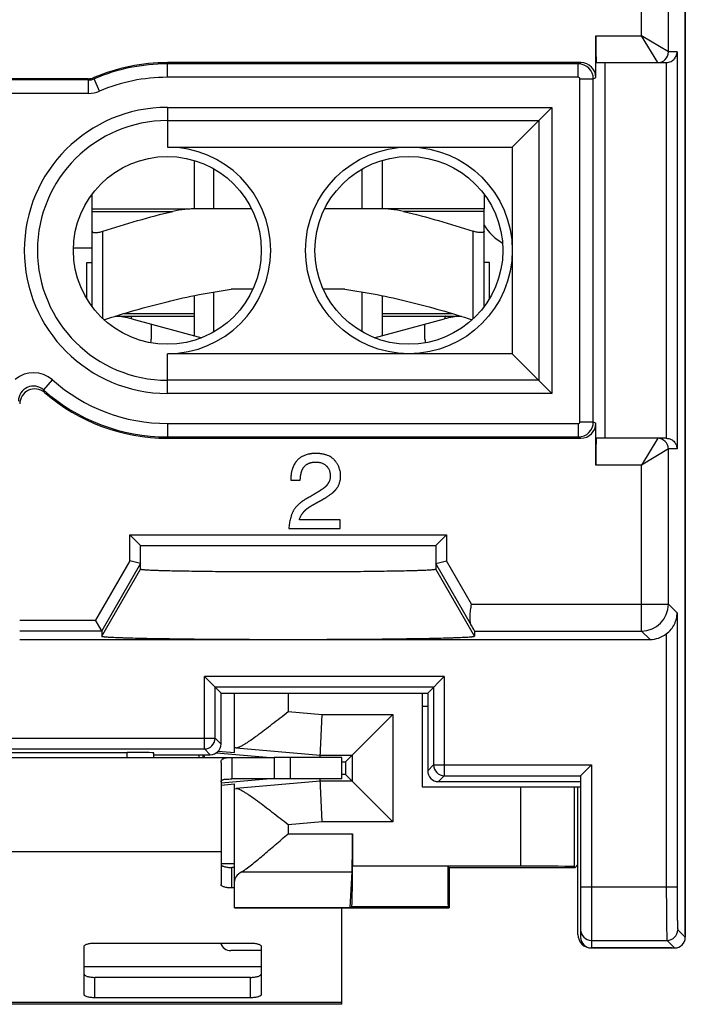
# Model space of a CAD drawing. Units: millimetres. Extents: x 107.5 to 132.3, y 46.2 to 96.3.
# Drawn here: x 119.9 to 132.3, y 46.2 to 64.5 of the extents above; entities that cross this region are included whole.
import ezdxf

# ---------------------------------------------------------------- set-up
doc = ezdxf.new("R2010")
doc.units = ezdxf.units.MM
doc.header["$LTSCALE"] = 16.335
doc.layers.get('0').update_dxf_attribs({"linetype": 'CONTINUOUS'})
for name, color, linetype in [('268160210', 7, 'CONTINUOUS'), ('349160010', 7, 'CONTINUOUS'), ('712160010', 7, 'CONTINUOUS'), ('DRAFT', 7, 'CONTINUOUS'), ('RACCORDO', 7, 'CONTINUOUS'), ('SMUSSO', 7, 'CONTINUOUS')]:
    doc.layers.add(name, color=color, linetype=linetype)

msp = doc.modelspace()

# ---------------------------------------------------------------- linework, layer by layer
at = {"color": 7, "linetype": 'CONTINUOUS'}
for p, q in [((123.157, 61.884), (123.157, 60.982)), ((126.657, 61.884), (126.657, 60.982)), ((123.525, 60.982), (123.525, 61.726)), ((126.289, 60.982), (126.289, 61.726)), ((121.257, 60.982), (121.257, 61.257)), ((128.557, 61.257), (128.557, 60.982)), ((121.257, 59.157), (121.257, 60.565)), ((128.557, 59.157), (128.557, 60.565)), ((121.157, 59.982), (121.257, 59.982)), ((121.157, 59.306), (121.157, 59.982)), ((128.657, 59.982), (128.557, 59.982)), ((128.657, 59.306), (128.657, 59.982)), ((124.249, 59.482), (123.849, 59.482)), ((125.964, 59.482), (125.564, 59.482)), ((123.157, 59.365), (123.157, 58.619)), ((123.525, 58.687), (123.525, 59.433)), ((126.289, 58.687), (126.289, 59.433)), ((126.657, 59.365), (126.657, 58.619)), ((121.69, 58.982), (123.157, 58.982)), ((121.995, 58.931), (123.302, 58.58)), ((126.511, 58.58), (127.818, 58.931)), ((126.657, 58.982), (128.124, 58.982)), ((124.956, 55.923), (125.134, 55.923)), ((125.879, 55.188), (125.117, 55.188)), ((125.879, 55.023), (125.879, 55.188)), ((124.921, 55.023), (125.879, 55.023))]:
    msp.add_line(p, q, dxfattribs=at)
at = {"color": 250, "linetype": 'CONTINUOUS'}
for p, q in [((121.457, 58.933), (121.457, 60.565)), ((128.357, 58.933), (128.357, 60.565)), ((121.853, 59.032), (123.157, 59.032)), ((126.657, 59.032), (127.96, 59.032))]:
    msp.add_line(p, q, dxfattribs=at)
at = {"color": 7, "linetype": 'CONTINUOUS'}
for centre, start, end in [((121.607, 57.482), 75, 87.0877), ((128.207, 57.482), 92.9123, 105)]:
    msp.add_arc(centre, 1.5, start, end, dxfattribs=at)
for points, knots in [([(121.257, 60.565), (121.257, 60.563), (121.257, 60.559), (121.261, 60.551), (121.273, 60.544), (121.292, 60.539), (121.317, 60.538), (121.348, 60.54), (121.382, 60.545), (121.419, 60.554), (121.444, 60.561), (121.457, 60.565)], [0, 0, 0, 0, 0.027533, 0.055143, 0.1202, 0.20977, 0.327628, 0.471635, 0.636311, 0.814924, 1, 1, 1, 1]), ([(128.557, 60.565), (128.557, 60.563), (128.556, 60.559), (128.552, 60.551), (128.54, 60.544), (128.521, 60.539), (128.496, 60.538), (128.466, 60.54), (128.431, 60.545), (128.394, 60.554), (128.369, 60.561), (128.357, 60.565)], [0, 0, 0, 0, 0.027533, 0.055143, 0.1202, 0.20977, 0.327628, 0.471635, 0.63631, 0.814924, 1, 1, 1, 1]), ([(121.477, 58.915), (121.67, 58.977), (122.06, 59.096), (122.846, 59.309), (123.446, 59.429), (123.849, 59.482)], [0, 0, 0, 0, 0.250057, 0.500109, 1, 1, 1, 1]), ([(125.964, 59.482), (126.367, 59.429), (126.968, 59.309), (127.754, 59.096), (128.143, 58.977), (128.337, 58.915)], [0, 0, 0, 0, 0.499891, 0.749943, 1, 1, 1, 1]), ([(125.165, 56.364), (125.158, 56.36), (125.142, 56.351), (125.119, 56.334), (125.095, 56.314), (125.077, 56.296), (125.064, 56.28), (125.056, 56.27), (125.049, 56.261), (125.045, 56.255), (125.04, 56.248), (125.036, 56.243), (125.034, 56.238), (125.031, 56.235), (125.029, 56.232), (125.028, 56.229), (125.026, 56.226), (125.025, 56.225), (125.024, 56.223), (125.024, 56.222), (125.023, 56.221), (125.023, 56.221), (125.023, 56.22), (125.023, 56.22), (125.023, 56.22), (125.022, 56.22), (125.022, 56.219), (125.022, 56.218), (125.021, 56.218), (125.021, 56.216), (125.02, 56.215), (125.019, 56.213), (125.017, 56.21), (125.016, 56.208), (125.014, 56.204), (125.012, 56.2), (125.01, 56.196), (125.007, 56.19), (125.004, 56.183), (125, 56.174), (124.997, 56.165), (124.993, 56.155), (124.989, 56.143), (124.984, 56.127), (124.978, 56.107), (124.973, 56.086), (124.969, 56.065), (124.965, 56.043), (124.961, 56.012), (124.957, 55.972), (124.956, 55.94), (124.956, 55.923)], [0, 0, 0, 0, 0.047733, 0.107938, 0.167894, 0.228044, 0.258336, 0.28884, 0.304189, 0.31961, 0.33511, 0.350696, 0.358522, 0.366373, 0.374247, 0.382147, 0.386106, 0.390072, 0.394045, 0.396034, 0.398025, 0.399021, 0.399921, 0.400203, 0.400486, 0.40105, 0.40218, 0.403311, 0.405573, 0.407838, 0.412375, 0.41692, 0.421475, 0.426039, 0.435196, 0.444391, 0.453628, 0.462905, 0.481589, 0.500451, 0.519501, 0.538746, 0.558195, 0.59773, 0.638169, 0.679565, 0.72197, 0.765431, 0.809992, 0.902568, 1, 1, 1, 1]), ([(125.117, 55.188), (125.12, 55.198), (125.125, 55.217), (125.137, 55.245), (125.149, 55.268), (125.16, 55.286), (125.169, 55.299), (125.178, 55.312), (125.187, 55.323), (125.194, 55.331), (125.2, 55.337), (125.205, 55.343), (125.211, 55.35), (125.216, 55.355), (125.221, 55.359), (125.224, 55.362), (125.227, 55.365), (125.23, 55.368), (125.233, 55.37), (125.235, 55.372), (125.237, 55.374), (125.238, 55.375), (125.239, 55.376), (125.239, 55.376), (125.24, 55.376), (125.24, 55.376), (125.24, 55.377), (125.24, 55.377), (125.24, 55.377), (125.241, 55.377), (125.241, 55.378), (125.242, 55.378), (125.242, 55.379), (125.243, 55.379), (125.244, 55.38), (125.245, 55.381), (125.246, 55.382), (125.248, 55.383), (125.251, 55.386), (125.256, 55.39), (125.263, 55.395), (125.272, 55.402), (125.281, 55.409), (125.291, 55.416), (125.301, 55.423), (125.312, 55.43), (125.323, 55.437), (125.334, 55.445), (125.344, 55.451), (125.352, 55.455), (125.358, 55.459), (125.365, 55.463), (125.371, 55.466), (125.376, 55.469), (125.381, 55.472), (125.384, 55.473), (125.386, 55.474), (125.387, 55.475), (125.388, 55.476), (125.389, 55.476), (125.39, 55.477), (125.39, 55.477), (125.39, 55.477), (125.391, 55.477), (125.391, 55.477), (125.392, 55.478), (125.393, 55.478), (125.394, 55.479), (125.396, 55.48), (125.398, 55.481), (125.4, 55.482), (125.402, 55.484), (125.405, 55.485), (125.409, 55.488), (125.416, 55.491), (125.423, 55.495), (125.433, 55.501), (125.442, 55.506), (125.452, 55.511), (125.461, 55.516), (125.47, 55.521), (125.48, 55.527), (125.488, 55.531), (125.494, 55.534), (125.499, 55.537), (125.503, 55.54), (125.507, 55.542), (125.51, 55.544), (125.513, 55.545), (125.515, 55.546), (125.517, 55.547), (125.518, 55.548), (125.52, 55.549), (125.521, 55.549), (125.521, 55.55), (125.522, 55.55), (125.522, 55.55), (125.523, 55.551), (125.523, 55.551), (125.523, 55.551), (125.523, 55.551), (125.524, 55.551), (125.524, 55.551), (125.524, 55.551), (125.524, 55.551), (125.524, 55.551), (125.525, 55.552), (125.526, 55.552), (125.526, 55.552), (125.527, 55.553), (125.529, 55.554), (125.532, 55.555), (125.535, 55.557), (125.538, 55.559), (125.541, 55.561), (125.545, 55.563), (125.55, 55.566), (125.558, 55.57), (125.567, 55.576), (125.578, 55.582), (125.589, 55.589), (125.6, 55.595), (125.611, 55.602), (125.624, 55.61), (125.64, 55.62), (125.659, 55.632), (125.676, 55.644), (125.693, 55.656), (125.708, 55.667), (125.722, 55.678), (125.734, 55.687), (125.742, 55.694), (125.748, 55.7), (125.753, 55.704), (125.756, 55.707), (125.759, 55.71), (125.762, 55.712), (125.764, 55.714), (125.765, 55.716), (125.766, 55.717), (125.767, 55.717), (125.767, 55.717), (125.767, 55.718), (125.768, 55.718), (125.768, 55.718), (125.768, 55.718), (125.768, 55.718), (125.768, 55.719), (125.768, 55.719), (125.769, 55.719), (125.77, 55.72), (125.771, 55.721), (125.772, 55.723), (125.774, 55.725), (125.776, 55.727), (125.779, 55.729), (125.782, 55.733), (125.786, 55.737), (125.79, 55.742), (125.795, 55.747), (125.8, 55.755), (125.807, 55.764), (125.814, 55.773), (125.82, 55.782), (125.828, 55.794), (125.838, 55.81), (125.848, 55.829), (125.857, 55.849), (125.864, 55.87), (125.871, 55.891), (125.876, 55.912), (125.881, 55.934), (125.883, 55.953), (125.885, 55.968), (125.885, 55.977), (125.886, 55.985), (125.886, 55.991), (125.886, 55.995), (125.886, 55.999), (125.886, 56.002), (125.886, 56.005), (125.886, 56.007), (125.886, 56.009), (125.886, 56.015), (125.886, 56.025), (125.885, 56.036), (125.884, 56.05), (125.882, 56.068), (125.878, 56.09), (125.871, 56.118), (125.861, 56.152), (125.846, 56.186), (125.833, 56.212), (125.821, 56.231), (125.809, 56.25), (125.795, 56.269), (125.783, 56.284), (125.773, 56.296), (125.762, 56.308), (125.748, 56.322), (125.723, 56.343), (125.689, 56.366), (125.651, 56.384), (125.618, 56.396), (125.592, 56.403), (125.565, 56.41), (125.542, 56.414), (125.522, 56.417), (125.507, 56.419), (125.492, 56.42), (125.479, 56.421), (125.468, 56.422), (125.46, 56.422), (125.452, 56.422), (125.445, 56.423), (125.44, 56.423), (125.435, 56.423), (125.432, 56.423), (125.429, 56.423), (125.427, 56.423), (125.426, 56.423), (125.425, 56.423), (125.424, 56.423), (125.423, 56.423), (125.422, 56.423), (125.42, 56.423), (125.416, 56.423), (125.412, 56.423), (125.406, 56.423), (125.397, 56.422), (125.388, 56.422), (125.378, 56.421), (125.365, 56.421), (125.35, 56.419), (125.331, 56.417), (125.313, 56.414), (125.29, 56.41), (125.262, 56.404), (125.23, 56.394), (125.2, 56.382), (125.178, 56.371), (125.167, 56.365), (125.165, 56.364)], [0, 0, 0, 0, 0.013933, 0.027985, 0.042288, 0.049574, 0.056969, 0.064486, 0.07214, 0.076021, 0.079942, 0.083903, 0.087905, 0.09195, 0.093989, 0.096039, 0.098101, 0.100174, 0.10226, 0.103306, 0.104356, 0.105409, 0.105673, 0.105937, 0.106069, 0.106201, 0.106288, 0.106362, 0.106511, 0.10666, 0.106957, 0.107256, 0.107555, 0.108155, 0.108757, 0.109362, 0.10997, 0.111192, 0.112424, 0.114918, 0.120027, 0.125298, 0.130733, 0.136334, 0.142103, 0.148039, 0.154146, 0.160424, 0.166874, 0.170164, 0.173497, 0.176873, 0.180294, 0.183757, 0.185506, 0.187265, 0.188149, 0.189035, 0.18948, 0.189924, 0.190147, 0.19037, 0.190541, 0.190697, 0.19101, 0.191322, 0.191946, 0.192571, 0.193196, 0.194445, 0.195694, 0.196943, 0.198192, 0.20069, 0.203189, 0.208185, 0.213182, 0.218179, 0.223175, 0.228172, 0.233168, 0.238165, 0.243161, 0.24566, 0.248158, 0.250656, 0.253155, 0.254404, 0.255653, 0.256902, 0.258151, 0.258776, 0.2594, 0.260025, 0.260337, 0.26065, 0.260962, 0.261118, 0.261274, 0.261352, 0.26143, 0.261499, 0.261551, 0.261654, 0.261758, 0.261964, 0.26217, 0.262582, 0.262994, 0.263405, 0.264226, 0.265861, 0.267489, 0.269109, 0.270722, 0.272326, 0.275512, 0.278666, 0.284881, 0.290972, 0.296939, 0.302781, 0.308499, 0.314094, 0.324914, 0.335243, 0.345082, 0.354436, 0.363307, 0.371699, 0.379617, 0.3834, 0.387067, 0.390618, 0.39235, 0.394054, 0.39573, 0.397378, 0.398191, 0.398595, 0.398997, 0.399197, 0.399398, 0.399597, 0.399697, 0.399796, 0.399904, 0.399989, 0.400075, 0.400417, 0.401101, 0.401784, 0.402466, 0.403828, 0.405187, 0.406542, 0.409243, 0.411931, 0.414608, 0.417272, 0.422569, 0.427825, 0.433045, 0.438231, 0.443389, 0.453632, 0.463808, 0.473952, 0.484096, 0.494275, 0.504522, 0.514871, 0.525353, 0.530654, 0.535999, 0.53869, 0.541393, 0.54411, 0.545473, 0.546839, 0.548202, 0.548851, 0.5495, 0.55209, 0.557249, 0.562379, 0.567484, 0.577633, 0.587722, 0.59778, 0.617903, 0.638229, 0.648537, 0.658975, 0.669568, 0.680337, 0.691307, 0.69687, 0.702435, 0.713551, 0.724706, 0.747364, 0.770906, 0.783151, 0.795771, 0.808812, 0.822311, 0.829245, 0.836307, 0.843501, 0.85083, 0.854546, 0.858298, 0.862085, 0.865908, 0.867833, 0.869767, 0.871711, 0.872686, 0.873663, 0.874153, 0.874665, 0.87496, 0.875255, 0.875843, 0.877018, 0.87819, 0.880525, 0.882847, 0.887455, 0.892014, 0.896527, 0.900992, 0.909788, 0.918409, 0.926861, 0.935154, 0.951293, 0.966901, 0.98206, 0.996859, 1, 1, 1, 1]), ([(125.134, 55.923), (125.134, 55.935), (125.135, 55.958), (125.138, 55.991), (125.142, 56.017), (125.146, 56.037), (125.149, 56.051), (125.152, 56.065), (125.155, 56.076), (125.158, 56.084), (125.16, 56.09), (125.162, 56.096), (125.164, 56.102), (125.166, 56.107), (125.167, 56.111), (125.169, 56.113), (125.17, 56.116), (125.171, 56.119), (125.172, 56.121), (125.173, 56.123), (125.173, 56.124), (125.174, 56.125), (125.174, 56.125), (125.174, 56.126), (125.175, 56.126), (125.175, 56.126), (125.175, 56.126), (125.175, 56.127), (125.175, 56.127), (125.175, 56.127), (125.176, 56.128), (125.176, 56.129), (125.177, 56.13), (125.178, 56.132), (125.179, 56.134), (125.18, 56.136), (125.181, 56.139), (125.183, 56.142), (125.185, 56.145), (125.188, 56.15), (125.191, 56.154), (125.197, 56.163), (125.206, 56.175), (125.219, 56.189), (125.234, 56.203), (125.249, 56.215), (125.266, 56.226), (125.284, 56.235), (125.303, 56.243), (125.322, 56.25), (125.34, 56.254), (125.354, 56.257), (125.366, 56.259), (125.377, 56.261), (125.387, 56.262), (125.395, 56.262), (125.401, 56.262), (125.407, 56.263), (125.412, 56.263), (125.416, 56.263), (125.419, 56.263), (125.421, 56.263), (125.422, 56.263), (125.422, 56.263), (125.423, 56.263), (125.424, 56.263), (125.424, 56.263), (125.425, 56.263), (125.425, 56.263), (125.426, 56.263), (125.427, 56.263), (125.428, 56.263), (125.43, 56.263), (125.431, 56.263), (125.434, 56.263), (125.438, 56.263), (125.442, 56.263), (125.446, 56.262), (125.452, 56.262), (125.458, 56.262), (125.466, 56.261), (125.474, 56.26), (125.485, 56.258), (125.497, 56.256), (125.517, 56.251), (125.54, 56.243), (125.566, 56.231), (125.59, 56.216), (125.609, 56.201), (125.622, 56.188), (125.632, 56.178), (125.641, 56.167), (125.652, 56.151), (125.664, 56.131), (125.674, 56.108), (125.68, 56.09), (125.684, 56.075), (125.687, 56.06), (125.689, 56.045), (125.691, 56.032), (125.691, 56.021), (125.692, 56.014), (125.692, 56.008), (125.692, 56.005), (125.692, 56.002), (125.692, 56), (125.692, 55.999), (125.692, 55.998), (125.692, 55.998), (125.692, 55.997), (125.692, 55.996), (125.692, 55.994), (125.692, 55.992), (125.692, 55.989), (125.692, 55.985), (125.692, 55.983), (125.692, 55.983)], [0, 0, 0, 0, 0.03729, 0.072327, 0.105183, 0.120821, 0.135948, 0.150579, 0.164728, 0.171627, 0.178413, 0.185088, 0.191653, 0.198113, 0.201303, 0.204469, 0.207609, 0.210724, 0.213815, 0.215352, 0.216883, 0.217646, 0.218407, 0.218788, 0.219168, 0.219357, 0.219547, 0.219865, 0.220219, 0.220926, 0.221632, 0.223043, 0.224451, 0.225856, 0.228658, 0.231449, 0.23423, 0.237, 0.242509, 0.247981, 0.253416, 0.258817, 0.280119, 0.30106, 0.321796, 0.342488, 0.363296, 0.384381, 0.405896, 0.427983, 0.450778, 0.46248, 0.474403, 0.48656, 0.498965, 0.505263, 0.511628, 0.51806, 0.52456, 0.527837, 0.531131, 0.532785, 0.533613, 0.534443, 0.535274, 0.535689, 0.536106, 0.536728, 0.53729, 0.538413, 0.539533, 0.540652, 0.541769, 0.543996, 0.546216, 0.550633, 0.55502, 0.559377, 0.563706, 0.572278, 0.58074, 0.589098, 0.597356, 0.613592, 0.62949, 0.660446, 0.690622, 0.720438, 0.750328, 0.765423, 0.780435, 0.795345, 0.81021, 0.840017, 0.870323, 0.885805, 0.90157, 0.917666, 0.934138, 0.951028, 0.959643, 0.968376, 0.972789, 0.977233, 0.979467, 0.981709, 0.982833, 0.983396, 0.98396, 0.98496, 0.985924, 0.987849, 0.989771, 0.993603, 0.997421, 1, 1, 1, 1]), ([(125.692, 55.983), (125.692, 55.982), (125.691, 55.979), (125.691, 55.974), (125.69, 55.967), (125.689, 55.96), (125.688, 55.951), (125.686, 55.939), (125.681, 55.921), (125.674, 55.903), (125.666, 55.886), (125.659, 55.873), (125.652, 55.861), (125.645, 55.851), (125.639, 55.843), (125.634, 55.837), (125.63, 55.832), (125.627, 55.828), (125.624, 55.825), (125.622, 55.822), (125.619, 55.82), (125.618, 55.818), (125.616, 55.816), (125.615, 55.815), (125.614, 55.814), (125.613, 55.813), (125.612, 55.812), (125.612, 55.812), (125.612, 55.812), (125.612, 55.812), (125.612, 55.811), (125.611, 55.811), (125.611, 55.811), (125.61, 55.81), (125.609, 55.809), (125.607, 55.807), (125.605, 55.805), (125.602, 55.802), (125.597, 55.798), (125.593, 55.794), (125.587, 55.789), (125.579, 55.782), (125.568, 55.774), (125.557, 55.765), (125.541, 55.754), (125.524, 55.742), (125.505, 55.73), (125.493, 55.722), (125.483, 55.716), (125.475, 55.711), (125.467, 55.706), (125.459, 55.701), (125.452, 55.697), (125.447, 55.694), (125.444, 55.692), (125.442, 55.691), (125.44, 55.69), (125.438, 55.689), (125.438, 55.688), (125.437, 55.688), (125.436, 55.688), (125.436, 55.687), (125.436, 55.687), (125.435, 55.687), (125.434, 55.687), (125.433, 55.686), (125.432, 55.685), (125.43, 55.684), (125.427, 55.682), (125.424, 55.68), (125.421, 55.678), (125.417, 55.677), (125.413, 55.674), (125.407, 55.671), (125.399, 55.666), (125.388, 55.659), (125.374, 55.652), (125.361, 55.644), (125.348, 55.637), (125.335, 55.629), (125.322, 55.621), (125.309, 55.614), (125.298, 55.607), (125.289, 55.602), (125.282, 55.599), (125.277, 55.595), (125.273, 55.593), (125.269, 55.591), (125.266, 55.589), (125.263, 55.587), (125.26, 55.586), (125.258, 55.584), (125.256, 55.583), (125.254, 55.582), (125.253, 55.582), (125.252, 55.581), (125.251, 55.581), (125.25, 55.58), (125.25, 55.58), (125.25, 55.58), (125.249, 55.579), (125.249, 55.579), (125.249, 55.579), (125.249, 55.579), (125.248, 55.579), (125.248, 55.579), (125.248, 55.578), (125.247, 55.578), (125.246, 55.578), (125.245, 55.577), (125.243, 55.576), (125.24, 55.574), (125.237, 55.572), (125.234, 55.57), (125.23, 55.568), (125.224, 55.565), (125.218, 55.561), (125.21, 55.555), (125.2, 55.549), (125.188, 55.541), (125.176, 55.533), (125.165, 55.525), (125.154, 55.517), (125.14, 55.506), (125.123, 55.492), (125.104, 55.476), (125.086, 55.459), (125.069, 55.441), (125.053, 55.424), (125.039, 55.406), (125.026, 55.388), (125.014, 55.37), (125.005, 55.354), (124.999, 55.342), (124.992, 55.329), (124.985, 55.313), (124.977, 55.294), (124.969, 55.274), (124.96, 55.246), (124.949, 55.211), (124.939, 55.166), (124.928, 55.104), (124.923, 55.056), (124.921, 55.023)], [0, 0, 0, 0, 0.000895, 0.006416, 0.011907, 0.017372, 0.022814, 0.03365, 0.044453, 0.066096, 0.077018, 0.088053, 0.099234, 0.110594, 0.116352, 0.122167, 0.128042, 0.131004, 0.133981, 0.136976, 0.139988, 0.1415, 0.143018, 0.144539, 0.146065, 0.14683, 0.147213, 0.147404, 0.147534, 0.147778, 0.148023, 0.148514, 0.149007, 0.149503, 0.150499, 0.152516, 0.154566, 0.158763, 0.163091, 0.167552, 0.172147, 0.181741, 0.191878, 0.202563, 0.213801, 0.23795, 0.250867, 0.264348, 0.271302, 0.278397, 0.285635, 0.293015, 0.300538, 0.304353, 0.306274, 0.308204, 0.310142, 0.311115, 0.31209, 0.312579, 0.313067, 0.313312, 0.313515, 0.313879, 0.314606, 0.315334, 0.316789, 0.318244, 0.321154, 0.324065, 0.326975, 0.329885, 0.332796, 0.338616, 0.344437, 0.356078, 0.367719, 0.379361, 0.391002, 0.402643, 0.414284, 0.425925, 0.437567, 0.443387, 0.449208, 0.455029, 0.457939, 0.460849, 0.463759, 0.46667, 0.46958, 0.471035, 0.47249, 0.473946, 0.475401, 0.476128, 0.476856, 0.477583, 0.477947, 0.478311, 0.478675, 0.478857, 0.478948, 0.47912, 0.479303, 0.479486, 0.479852, 0.480583, 0.481313, 0.482042, 0.483499, 0.486405, 0.489299, 0.492182, 0.495054, 0.500766, 0.506434, 0.512058, 0.523178, 0.534128, 0.544911, 0.55553, 0.565986, 0.576284, 0.596416, 0.615952, 0.634921, 0.653356, 0.671289, 0.68876, 0.705809, 0.72248, 0.738818, 0.746879, 0.754886, 0.770976, 0.787224, 0.803647, 0.82026, 0.854117, 0.888918, 0.92477, 1, 1, 1, 1])]:
    msp.add_open_spline(points, degree=3, knots=knots, dxfattribs=at)
at = {"color": 250, "linetype": 'CONTINUOUS'}
for points in [[(121.97, 58.982), (121.971, 58.982), (121.974, 58.979), (121.978, 58.973), (121.982, 58.965), (121.987, 58.954), (121.991, 58.942), (121.994, 58.933), (121.995, 58.931)], [(127.843, 58.982), (127.842, 58.982), (127.839, 58.979), (127.836, 58.973), (127.832, 58.965), (127.827, 58.954), (127.822, 58.942), (127.819, 58.933), (127.818, 58.931)]]:
    msp.add_open_spline(points, degree=3, knots=[0, 0, 0, 0, 0.0711, 0.19255, 0.351504, 0.528527, 0.853812, 1, 1, 1, 1], dxfattribs=at)
at = {"layer": '268160210', "color": 7, "linetype": 'CONTINUOUS'}
for p, q in [((132.307, 47.457), (132.307, 94.957)), ((123.907, 51.957), (127.407, 51.957)), ((123.907, 50.849), (123.907, 51.957)), ((127.407, 51.957), (127.407, 50.207)), ((127.507, 51.707), (127.407, 51.707)), ((125.504, 50.757), (125.539, 51.555)), ((125.976, 50.676), (126.855, 51.555)), ((123.573, 50.844), (124.576, 50.757)), ((123.607, 50.875), (123.907, 50.849)), ((125.907, 50.676), (125.976, 50.676)), ((125.976, 50.676), (125.976, 50.438)), ((124.576, 50.357), (123.659, 50.277)), ((125.539, 49.558), (125.504, 50.357)), ((125.976, 50.438), (125.907, 50.438)), ((125.976, 50.438), (126.855, 49.558)), ((123.657, 50.243), (123.907, 50.265)), ((123.907, 47.957), (123.907, 50.265)), ((127.407, 50.207), (130.357, 50.207)), ((130.307, 47.457), (130.307, 50.207)), ((126.107, 49.335), (126.107, 48.731)), ((123.657, 48.779), (123.907, 48.779)), ((129.237, 48.732), (127.881, 48.732)), ((127.881, 48.732), (127.907, 48.707)), ((127.881, 48.732), (127.881, 48.731)), ((127.907, 48.707), (130.253, 48.707)), ((127.907, 48.707), (127.907, 47.957)), ((130.237, 48.723), (130.253, 48.707)), ((130.253, 48.707), (130.307, 48.76)), ((126.066, 47.962), (126.098, 48.626)), ((123.907, 47.962), (126.066, 47.962)), ((123.907, 47.957), (127.907, 47.957)), ((126.094, 47.976), (126.066, 47.962)), ((127.907, 47.957), (127.888, 47.976)), ((132.057, 47.207), (130.557, 47.207))]:
    msp.add_line(p, q, dxfattribs=at)
at = {"layer": '268160210', "color": 250, "linetype": 'CONTINUOUS'}
for p, q in [((124.907, 51.957), (124.907, 51.611)), ((124.907, 51.611), (125.539, 51.555)), ((125.539, 51.555), (126.855, 51.555)), ((126.855, 51.555), (126.855, 49.558)), ((123.939, 50.937), (125.506, 50.8)), ((125.506, 50.8), (126.1, 50.8)), ((126.1, 50.8), (126.1, 50.313)), ((125.506, 50.313), (123.939, 50.176)), ((126.1, 50.313), (125.506, 50.313)), ((129.237, 50.207), (129.237, 48.732)), ((130.237, 50.207), (130.237, 48.723)), ((125.539, 49.558), (124.907, 49.503)), ((126.855, 49.558), (125.539, 49.558)), ((124.907, 49.503), (124.907, 49.335)), ((124.907, 49.335), (126.107, 49.335)), ((127.881, 48.731), (126.107, 48.731)), ((124.042, 48.626), (126.098, 48.626)), ((127.888, 47.976), (126.094, 47.976))]:
    msp.add_line(p, q, dxfattribs=at)
at = {"layer": '268160210', "color": 7, "linetype": 'CONTINUOUS'}
msp.add_arc((129.407, 61.207), 1, 211.7799, 239.635, dxfattribs=at)
for centre, major_axis, ratio, start_param, end_param in [((124.907, 50.851), (1, -0.087), 0.008694, 2.888032, 3.142353), ((124.907, 50.263), (1, 0.087), 0.008694, 3.140832, 3.395153), ((126.093, 49.335), (0, 0.755), 0.017455, -2.792527, -1.570796), ((126.093, 48.731), (0, 0.755), 0.017455, -3.132866, -1.570796), ((127.888, 48.731), (0, 0.755), 0.008727, -4.712389, -3.150319), ((129.237, 48.723), (1, 0), 0.008727, 0.008727, 1.570796), ((124.907, 48.443), (1, 0), 0.36397, 2.614266, 3.141593), ((130.557, 47.457), (0.177, 0.177), 0.999924, 8.639418, 10.210138)]:
    msp.add_ellipse(centre, major_axis=major_axis, ratio=ratio, start_param=start_param, end_param=end_param, dxfattribs=at)
for points, knots in [([(123.939, 50.937), (123.943, 50.937), (123.953, 50.938), (123.968, 50.941), (123.985, 50.947), (124.011, 50.958), (124.048, 50.977), (124.097, 51.005), (124.151, 51.04), (124.231, 51.094), (124.338, 51.172), (124.473, 51.273), (124.614, 51.382), (124.759, 51.495), (124.857, 51.572), (124.907, 51.611)], [0, 0, 0, 0, 0.010913, 0.023842, 0.038905, 0.0561, 0.096592, 0.144466, 0.198684, 0.258241, 0.389877, 0.533586, 0.685162, 0.841469, 1, 1, 1, 1]), ([(124.907, 49.503), (124.857, 49.542), (124.759, 49.618), (124.614, 49.732), (124.473, 49.841), (124.338, 49.942), (124.231, 50.019), (124.151, 50.074), (124.097, 50.108), (124.048, 50.137), (124.011, 50.156), (123.985, 50.167), (123.968, 50.172), (123.953, 50.176), (123.943, 50.176), (123.939, 50.176)], [0, 0, 0, 0, 0.158531, 0.314838, 0.466414, 0.610123, 0.741759, 0.801316, 0.855534, 0.903408, 0.9439, 0.961095, 0.976158, 0.989087, 1, 1, 1, 1]), ([(124.042, 48.626), (124.056, 48.634), (124.084, 48.653), (124.144, 48.696), (124.226, 48.758), (124.329, 48.841), (124.438, 48.932), (124.552, 49.029), (124.709, 49.163), (124.827, 49.266), (124.907, 49.335)], [0, 0, 0, 0, 0.042876, 0.090648, 0.198075, 0.317585, 0.445648, 0.579681, 0.717736, 1, 1, 1, 1])]:
    msp.add_open_spline(points, degree=3, knots=knots, dxfattribs=at)
at = {"layer": '349160010', "color": 7, "linetype": 'CONTINUOUS'}
for p, q in [((115.163, 50.757), (124.639, 50.757)), ((123.245, 50.807), (123.245, 50.757)), ((123.324, 50.757), (123.324, 50.807)), ((123.34, 50.807), (123.342, 50.757)), ((123.657, 50.663), (123.657, 48.387)), ((123.857, 50.757), (123.857, 50.357)), ((125.907, 50.757), (124.65, 50.757)), ((124.65, 50.757), (124.65, 50.357)), ((125.907, 50.357), (125.907, 50.757)), ((124.65, 50.357), (123.857, 50.357)), ((125.907, 50.357), (124.65, 50.357)), ((123.907, 48.706), (123.857, 48.706)), ((123.907, 48.326), (123.857, 48.326)), ((125.907, 46.157), (125.907, 47.957)), ((121.107, 46.34), (121.107, 47.237)), ((121.307, 47.298), (124.207, 47.298)), ((124.407, 47.237), (124.407, 46.34)), ((124.407, 47.157), (123.84, 47.157)), ((124.207, 46.659), (121.307, 46.659)), ((124.207, 46.279), (121.307, 46.279)), ((125.907, 46.157), (113.907, 46.157))]:
    msp.add_line(p, q, dxfattribs=at)
at = {"layer": '349160010', "color": 250, "linetype": 'CONTINUOUS'}
for p, q in [((124.95, 50.357), (124.95, 50.757)), ((123.657, 49.001), (116.157, 49.001)), ((123.857, 48.326), (123.857, 48.706)), ((124.407, 46.857), (121.107, 46.857)), ((121.307, 46.279), (121.307, 46.659)), ((124.207, 46.279), (124.207, 46.659)), ((125.907, 46.191), (113.907, 46.191))]:
    msp.add_line(p, q, dxfattribs=at)
at = {"layer": '349160010', "color": 7, "linetype": 'CONTINUOUS'}
msp.add_arc((123.84, 47.357), 0.2, 196.9854, 270, dxfattribs=at)
for points, knots in [([(123.657, 50.663), (123.657, 50.678), (123.661, 50.7), (123.68, 50.723), (123.699, 50.736), (123.726, 50.746), (123.76, 50.752), (123.804, 50.756), (123.838, 50.757), (123.857, 50.757)], [0, 0, 0, 0, 0.176468, 0.260567, 0.351634, 0.45954, 0.595254, 0.770435, 1, 1, 1, 1]), ([(123.657, 50.305), (123.657, 50.309), (123.658, 50.318), (123.667, 50.33), (123.681, 50.338), (123.7, 50.345), (123.726, 50.351), (123.76, 50.354), (123.804, 50.356), (123.838, 50.357), (123.857, 50.357)], [0, 0, 0, 0, 0.058557, 0.11916, 0.191272, 0.281486, 0.396822, 0.546739, 0.742578, 1, 1, 1, 1]), ([(123.657, 48.768), (123.657, 48.764), (123.659, 48.757), (123.665, 48.749), (123.675, 48.741), (123.692, 48.732), (123.717, 48.723), (123.747, 48.716), (123.781, 48.71), (123.818, 48.707), (123.844, 48.706), (123.857, 48.706)], [0, 0, 0, 0, 0.057542, 0.091984, 0.131706, 0.228778, 0.349627, 0.491798, 0.651154, 0.822501, 1, 1, 1, 1]), ([(123.857, 48.326), (123.844, 48.326), (123.818, 48.326), (123.781, 48.33), (123.747, 48.335), (123.717, 48.343), (123.692, 48.352), (123.675, 48.361), (123.665, 48.369), (123.659, 48.376), (123.657, 48.383), (123.657, 48.387)], [0, 0, 0, 0, 0.177499, 0.348846, 0.508202, 0.650373, 0.771222, 0.868294, 0.908016, 0.942458, 1, 1, 1, 1]), ([(121.107, 47.237), (121.107, 47.241), (121.109, 47.248), (121.115, 47.255), (121.125, 47.263), (121.142, 47.272), (121.167, 47.281), (121.197, 47.289), (121.231, 47.294), (121.268, 47.298), (121.294, 47.298), (121.307, 47.298)], [0, 0, 0, 0, 0.057542, 0.091984, 0.131706, 0.228778, 0.349627, 0.491798, 0.651154, 0.822501, 1, 1, 1, 1]), ([(124.207, 47.298), (124.22, 47.298), (124.245, 47.298), (124.282, 47.294), (124.317, 47.289), (124.347, 47.281), (124.372, 47.272), (124.388, 47.263), (124.398, 47.255), (124.404, 47.248), (124.407, 47.241), (124.407, 47.237)], [0, 0, 0, 0, 0.177499, 0.348846, 0.508202, 0.650373, 0.771222, 0.868294, 0.908016, 0.942458, 1, 1, 1, 1]), ([(121.107, 46.721), (121.107, 46.717), (121.109, 46.71), (121.115, 46.702), (121.125, 46.694), (121.142, 46.685), (121.167, 46.676), (121.197, 46.669), (121.231, 46.663), (121.268, 46.66), (121.294, 46.659), (121.307, 46.659)], [0, 0, 0, 0, 0.057542, 0.091984, 0.131706, 0.228778, 0.349627, 0.491798, 0.651154, 0.822501, 1, 1, 1, 1]), ([(124.207, 46.659), (124.22, 46.659), (124.245, 46.66), (124.282, 46.663), (124.317, 46.669), (124.347, 46.676), (124.372, 46.685), (124.388, 46.694), (124.398, 46.702), (124.404, 46.71), (124.407, 46.717), (124.407, 46.721)], [0, 0, 0, 0, 0.177499, 0.348846, 0.508202, 0.650373, 0.771222, 0.868294, 0.908016, 0.942458, 1, 1, 1, 1]), ([(121.307, 46.279), (121.294, 46.279), (121.268, 46.279), (121.231, 46.283), (121.197, 46.288), (121.167, 46.296), (121.142, 46.305), (121.125, 46.314), (121.115, 46.322), (121.109, 46.329), (121.107, 46.336), (121.107, 46.34)], [0, 0, 0, 0, 0.177499, 0.348846, 0.508202, 0.650373, 0.771222, 0.868294, 0.908016, 0.942458, 1, 1, 1, 1]), ([(124.407, 46.34), (124.407, 46.336), (124.404, 46.329), (124.398, 46.322), (124.388, 46.314), (124.372, 46.305), (124.347, 46.296), (124.317, 46.288), (124.282, 46.283), (124.245, 46.279), (124.22, 46.279), (124.207, 46.279)], [0, 0, 0, 0, 0.057542, 0.091984, 0.131706, 0.228778, 0.349627, 0.491798, 0.651154, 0.822501, 1, 1, 1, 1])]:
    msp.add_open_spline(points, degree=3, knots=knots, dxfattribs=at)
at = {"layer": '712160010', "color": 7, "linetype": 'CONTINUOUS'}
msp.add_line((120.907, 60.257), (121.257, 60.257), dxfattribs=at)
at = {"layer": 'DRAFT', "color": 7, "linetype": 'CONTINUOUS'}
for p, q in [((130.807, 63.707), (130.807, 56.707)), ((122.657, 62.133), (129.083, 62.133)), ((129.083, 62.133), (129.083, 58.28)), ((129.083, 58.28), (122.657, 58.28)), ((123.657, 51.957), (123.907, 51.957)), ((127.407, 51.957), (127.507, 51.957))]:
    msp.add_line(p, q, dxfattribs=at)
for centre, radius in [((127.157, 60.207), 1.926), ((122.657, 60.207), 1.75), ((127.157, 60.207), 1.75)]:
    msp.add_circle(centre, radius, dxfattribs=at)
msp.add_arc((122.657, 60.207), 1.926, 270, 90, dxfattribs=at)
at = {"layer": 'RACCORDO', "color": 7, "linetype": 'CONTINUOUS'}
for p, q in [((132.307, 95.007), (132.307, 47.407)), ((130.641, 63.427), (130.641, 64.207)), ((130.361, 63.707), (122.657, 63.707)), ((130.649, 63.707), (131.949, 63.707)), ((121.181, 63.407), (109.452, 63.407)), ((129.822, 62.872), (129.083, 62.133)), ((121.257, 60.982), (123.075, 60.982)), ((121.257, 60.565), (121.257, 60.982)), ((124.226, 60.982), (123.215, 60.982)), ((128.557, 60.982), (125.588, 60.982)), ((128.557, 60.565), (128.557, 60.982)), ((122.357, 58.834), (122.357, 58.551)), ((127.457, 58.551), (127.457, 58.834)), ((129.822, 57.542), (129.083, 58.28)), ((130.641, 56.207), (130.641, 56.987)), ((122.657, 56.707), (130.361, 56.707)), ((131.949, 56.707), (130.649, 56.707)), ((121.957, 54.907), (122.157, 54.707)), ((127.857, 54.907), (127.657, 54.707)), ((122.157, 54.707), (127.657, 54.707)), ((122.157, 54.268), (122.157, 54.707)), ((127.657, 54.707), (127.657, 54.268)), ((122.157, 54.369), (121.957, 54.423)), ((127.657, 54.369), (127.857, 54.423)), ((121.435, 53.119), (121.319, 53.319)), ((121.435, 53.119), (121.435, 53.018)), ((128.378, 53.114), (128.378, 53.018)), ((119.907, 52.957), (131.65, 52.957)), ((123.657, 51.957), (123.347, 52.267)), ((127.507, 51.957), (127.817, 52.267)), ((123.657, 51.007), (123.657, 51.957)), ((127.507, 51.957), (127.507, 50.507)), ((117.907, 50.85), (121.907, 50.85)), ((122.407, 50.757), (122.407, 50.842)), ((122.407, 50.807), (123.457, 50.807)), ((130.357, 50.417), (130.557, 50.617)), ((127.707, 50.307), (130.357, 50.307)), ((130.357, 50.417), (130.357, 47.407)), ((130.557, 47.207), (132.107, 47.207))]:
    msp.add_line(p, q, dxfattribs=at)
at = {"layer": 'RACCORDO', "color": 250, "linetype": 'CONTINUOUS'}
for p, q in [((131.492, 64.207), (131.492, 89.3)), ((131.992, 63.907), (131.992, 88.8)), ((130.641, 64.207), (131.492, 64.207)), ((131.992, 63.907), (131.492, 64.207)), ((131.792, 63.707), (131.492, 64.207)), ((132.153, 63.907), (131.992, 63.907)), ((131.992, 63.907), (131.992, 63.907)), ((132.153, 63.907), (132.153, 56.507)), ((122.657, 63.433), (122.657, 63.707)), ((130.313, 63.683), (122.657, 63.683)), ((130.313, 63.683), (130.361, 63.707)), ((130.313, 63.433), (130.313, 63.683)), ((131.792, 63.707), (131.792, 63.707)), ((131.953, 63.707), (131.953, 56.707)), ((121.186, 63.383), (109.5, 63.383)), ((121.181, 63.407), (121.186, 63.383)), ((121.186, 63.133), (121.186, 63.383)), ((121.29, 63.429), (121.295, 63.405)), ((121.393, 63.175), (121.295, 63.405)), ((130.313, 63.433), (122.657, 63.433)), ((130.343, 63.403), (130.593, 63.403)), ((130.343, 57.011), (130.343, 63.403)), ((130.593, 63.403), (130.641, 63.427)), ((130.593, 57.011), (130.593, 63.403)), ((121.186, 63.133), (109.5, 63.133)), ((122.657, 62.872), (129.822, 62.872)), ((122.657, 62.872), (122.657, 62.133)), ((129.822, 62.872), (129.822, 57.542)), ((122.657, 62.626), (129.575, 62.626)), ((129.575, 62.626), (129.575, 57.788)), ((121.257, 60.934), (122.758, 60.934)), ((128.557, 60.934), (127.055, 60.934)), ((122.657, 57.542), (122.657, 58.28)), ((120.514, 57.795), (120.348, 57.608)), ((129.575, 57.788), (122.657, 57.788)), ((129.822, 57.542), (122.657, 57.542)), ((122.657, 56.981), (130.313, 56.981)), ((122.657, 56.981), (122.657, 56.707)), ((130.313, 56.981), (130.313, 56.731)), ((130.343, 57.011), (130.593, 57.011)), ((130.593, 57.011), (130.641, 56.987)), ((122.657, 56.731), (130.313, 56.731)), ((130.313, 56.731), (130.361, 56.707)), ((131.792, 56.707), (131.492, 56.207)), ((131.792, 56.707), (131.792, 56.707)), ((131.992, 56.507), (131.492, 56.207)), ((132.153, 56.507), (131.992, 56.507)), ((131.992, 53.614), (131.992, 56.507)), ((131.992, 56.507), (131.992, 56.507)), ((131.492, 56.207), (130.641, 56.207)), ((131.492, 53.114), (131.492, 56.207)), ((121.957, 54.907), (127.857, 54.907)), ((121.957, 54.423), (121.957, 54.907)), ((127.857, 54.907), (127.857, 54.423)), ((121.957, 54.423), (121.319, 53.319)), ((122.157, 54.369), (121.435, 53.119)), ((128.323, 53.215), (127.657, 54.369)), ((128.324, 53.614), (127.857, 54.423)), ((128.324, 53.614), (131.992, 53.614)), ((131.992, 53.614), (132.153, 53.453)), ((132.153, 53.453), (132.153, 48.347)), ((119.907, 53.319), (121.319, 53.319)), ((119.907, 53.119), (121.435, 53.119)), ((128.378, 53.114), (131.492, 53.114)), ((131.492, 53.114), (131.65, 52.957)), ((131.953, 53.059), (131.953, 48.347)), ((127.817, 52.267), (123.347, 52.267)), ((123.347, 50.917), (123.347, 52.267)), ((127.817, 52.267), (127.817, 50.417)), ((127.617, 52.067), (123.547, 52.067)), ((123.547, 51.117), (123.547, 52.067)), ((127.617, 52.067), (127.617, 50.617)), ((116.267, 51.117), (123.547, 51.117)), ((123.547, 51.117), (123.657, 51.007)), ((116.467, 50.917), (123.347, 50.917)), ((121.907, 50.757), (121.907, 50.85)), ((123.347, 50.917), (123.457, 50.807)), ((127.617, 50.617), (127.507, 50.507)), ((127.617, 50.617), (130.557, 50.617)), ((130.557, 50.617), (130.557, 47.207)), ((127.817, 50.417), (127.707, 50.307)), ((127.817, 50.417), (130.357, 50.417)), ((130.357, 48.347), (132.153, 48.347)), ((132.167, 47.547), (132.307, 47.407)), ((130.557, 47.347), (131.967, 47.347)), ((131.967, 47.347), (132.107, 47.207))]:
    msp.add_line(p, q, dxfattribs=at)
for centre, radius, start, end in [((131.792, 63.907), 0.2, 270.021, 359.9791), ((131.792, 63.907), 0.2, 270.0049, 0.0049), ((122.657, 60.207), 3.476, 90, 113.0553), ((130.313, 63.403), 0.28, 0.0063, 89.9879), ((121.186, 63.663), 0.28, 269.9992, 293.0562), ((122.657, 60.207), 3.226, 90, 113.0553), ((130.313, 63.403), 0.03, 0.0018, 90.0052), ((121.186, 63.663), 0.53, 270.0002, 293.0552), ((122.657, 60.207), 2.665, 90, 270), ((122.657, 60.207), 2.419, 90, 270), ((120.163, 57.398), 0.53, 48.387, 130.0289), ((120.163, 57.399), 0.28, 48.3654, 180.0277), ((122.657, 60.207), 3.226, 228.393, 270), ((127.689, 60.648), 7.945, 202.4951, 202.8887), ((122.657, 60.207), 3.476, 228.393, 270), ((130.313, 57.011), 0.28, 270.0121, 359.9937), ((130.313, 57.011), 0.03, 269.9948, 359.9982), ((131.792, 56.507), 0.2, 0.021, 89.9791), ((131.792, 56.507), 0.2, 359.9951, 89.9951), ((131.492, 53.614), 0.5, 270.0209, 359.9791), ((123.347, 51.117), 0.2, 270.021, 359.979), ((127.817, 50.617), 0.2, 180.021, 269.979), ((130.557, 47.547), 0.2, 180.0049, 270.0049), ((131.967, 47.547), 0.2, 270.0209, 359.9791)]:
    msp.add_arc(centre, radius, start, end, dxfattribs=at)
at = {"layer": 'RACCORDO', "color": 7, "linetype": 'CONTINUOUS'}
for centre, radius, start, end in [((122.657, 60.207), 3.5, 90, 112.981), ((121.181, 63.687), 0.28, 270, 292.981), ((122.157, 58.551), 0.2, 340.6983, 360), ((127.657, 58.551), 0.2, 180, 199.3017), ((120.187, 57.345), 0.28, 49.1917, 180.0065), ((122.657, 60.207), 3.5, 229.1982, 270), ((123.457, 51.007), 0.2, 269.9966, 0.0034), ((127.707, 50.507), 0.2, 179.9966, 270.0034)]:
    msp.add_arc(centre, radius, start, end, dxfattribs=at)
for centre, major_axis, ratio, start_param, end_param in [((130.649, 64.207), (0, 0.5), 0.017455, -4.712389, -3.141593), ((130.361, 63.427), (0.25, 0.125), 0.99981, -0.463541, 1.107103), ((131.949, 63.907), (0.2, 0), 0.999848, -1.570796, -1.553343), ((130.361, 56.987), (0.25, -0.125), 0.99981, -1.107103, 0.463541), ((130.649, 56.207), (0, 0.5), 0.017455, 0, 1.570796), ((131.949, 56.507), (-0.2, 0), 0.999848, -1.58825, -1.570796), ((121.957, 54.023), (0.2, 0.346), 0.004363, -0.007558, 0.001169), ((127.857, 54.023), (-0.2, 0.346), 0.004363, -0.001169, 0.007558), ((128.09, 53.614), (-0.289, 0.5), 0.007558, -3.128502, -2.498084), ((121.204, 53.119), (0.231, 0), 0.015116, -0.000002, 0.008725), ((131.649, 53.457), (0.354, -0.354), 0.999695, -0.785246, -0.133294), ((121.907, 50.842), (0.5, 0), 0.017455, 0, 1.570796), ((130.557, 50.417), (0.2, 0), 0.017455, 3.124139, 3.141593), ((130.557, 47.407), (0, 0.2), 0.999848, -4.712389, -3.141593), ((132.107, 47.407), (-0.141, 0.141), 0.999695, -3.926839, -2.356347)]:
    msp.add_ellipse(centre, major_axis=major_axis, ratio=ratio, start_param=start_param, end_param=end_param, dxfattribs=at)
for points, knots in [([(131.953, 63.707), (131.969, 63.707), (131.999, 63.711), (132.041, 63.727), (132.076, 63.75), (132.105, 63.777), (132.126, 63.808), (132.141, 63.84), (132.15, 63.873), (132.153, 63.896), (132.153, 63.907)], [0, 0, 0, 0, 0.150078, 0.293408, 0.427303, 0.552341, 0.670297, 0.783083, 0.892453, 1, 1, 1, 1]), ([(121.457, 60.565), (121.671, 60.634), (122.103, 60.767), (122.539, 60.882), (122.758, 60.934)], [0, 0, 0, 0, 0.500006, 1, 1, 1, 1]), ([(123.215, 60.982), (123.138, 60.982), (122.985, 60.976), (122.833, 60.952), (122.758, 60.934)], [0, 0, 0, 0, 0.500067, 1, 1, 1, 1]), ([(127.055, 60.934), (126.98, 60.952), (126.828, 60.976), (126.675, 60.982), (126.598, 60.982)], [0, 0, 0, 0, 0.499933, 1, 1, 1, 1]), ([(127.055, 60.934), (127.274, 60.882), (127.71, 60.767), (128.142, 60.634), (128.357, 60.565)], [0, 0, 0, 0, 0.499994, 1, 1, 1, 1]), ([(131.953, 56.707), (131.969, 56.706), (131.999, 56.702), (132.041, 56.687), (132.076, 56.664), (132.105, 56.636), (132.126, 56.606), (132.141, 56.574), (132.15, 56.541), (132.153, 56.518), (132.153, 56.507)], [0, 0, 0, 0, 0.150078, 0.293408, 0.427303, 0.552341, 0.670297, 0.783083, 0.892453, 1, 1, 1, 1]), ([(128.323, 53.215), (128.316, 53.227), (128.306, 53.252), (128.298, 53.295), (128.295, 53.342), (128.296, 53.392), (128.3, 53.445), (128.309, 53.519), (128.318, 53.576), (128.324, 53.614)], [0, 0, 0, 0, 0.097443, 0.203472, 0.319242, 0.444076, 0.576442, 0.714491, 1, 1, 1, 1]), ([(131.953, 53.059), (131.986, 53.084), (132.044, 53.141), (132.107, 53.24), (132.144, 53.345), (132.153, 53.418), (132.153, 53.453)], [0, 0, 0, 0, 0.270826, 0.525492, 0.766384, 1, 1, 1, 1])]:
    msp.add_open_spline(points, degree=3, knots=knots, dxfattribs=at)
at = {"layer": 'RACCORDO', "color": 250, "linetype": 'CONTINUOUS'}
for points, knots in [([(131.953, 48.347), (131.953, 48.282), (131.953, 48.156), (131.954, 48), (131.955, 47.881), (131.955, 47.798), (131.956, 47.72), (131.957, 47.648), (131.958, 47.582), (131.959, 47.524), (131.96, 47.48), (131.961, 47.449), (131.961, 47.428), (131.962, 47.41), (131.963, 47.395), (131.963, 47.381), (131.964, 47.37), (131.964, 47.362), (131.965, 47.356), (131.965, 47.353), (131.966, 47.351), (131.966, 47.349), (131.966, 47.348), (131.967, 47.347), (131.967, 47.347)], [0, 0, 0, 0, 0.19292, 0.37859, 0.466507, 0.550031, 0.628375, 0.700802, 0.76663, 0.825241, 0.876082, 0.898438, 0.918678, 0.936756, 0.952629, 0.966261, 0.97762, 0.986683, 0.990346, 0.99343, 0.995933, 0.997857, 0.999206, 1, 1, 1, 1]), ([(132.153, 48.347), (132.153, 48.295), (132.153, 48.194), (132.154, 48.07), (132.155, 47.974), (132.155, 47.908), (132.156, 47.845), (132.157, 47.788), (132.158, 47.735), (132.159, 47.688), (132.16, 47.653), (132.161, 47.628), (132.161, 47.612), (132.162, 47.598), (132.163, 47.585), (132.163, 47.574), (132.164, 47.565), (132.165, 47.558), (132.165, 47.553), (132.166, 47.55), (132.166, 47.548), (132.166, 47.547), (132.166, 47.547), (132.167, 47.547)], [0, 0, 0, 0, 0.192888, 0.378527, 0.466429, 0.549939, 0.62827, 0.700685, 0.766504, 0.825107, 0.875944, 0.898299, 0.91854, 0.93662, 0.952496, 0.966134, 0.977501, 0.986575, 0.993339, 0.995854, 0.997794, 0.999167, 1, 1, 1, 1])]:
    msp.add_open_spline(points, degree=3, knots=knots, dxfattribs=at)
at = {"layer": 'SMUSSO', "color": 250, "linetype": 'CONTINUOUS'}
for p, q in [((121.435, 53.018), (122.157, 54.268)), ((128.378, 53.018), (127.657, 54.268))]:
    msp.add_line(p, q, dxfattribs=at)
at = {"layer": 'SMUSSO', "color": 7, "linetype": 'CONTINUOUS'}
for points, knots in [([(122.157, 54.268), (122.157, 54.268), (122.157, 54.267), (122.159, 54.266), (122.161, 54.265), (122.165, 54.264), (122.174, 54.263), (122.189, 54.261), (122.212, 54.258), (122.242, 54.256), (122.278, 54.254), (122.321, 54.252), (122.369, 54.249), (122.424, 54.247), (122.485, 54.245), (122.552, 54.243), (122.652, 54.24), (122.791, 54.237), (122.972, 54.234), (123.171, 54.231), (123.387, 54.228), (123.618, 54.225), (123.86, 54.223), (124.113, 54.222), (124.463, 54.22), (124.907, 54.22), (125.35, 54.22), (125.7, 54.222), (125.953, 54.223), (126.196, 54.225), (126.426, 54.228), (126.642, 54.231), (126.842, 54.234), (127.023, 54.237), (127.161, 54.24), (127.261, 54.243), (127.328, 54.245), (127.389, 54.247), (127.444, 54.249), (127.493, 54.252), (127.535, 54.254), (127.571, 54.256), (127.601, 54.258), (127.624, 54.261), (127.64, 54.263), (127.649, 54.264), (127.652, 54.265), (127.655, 54.266), (127.656, 54.267), (127.657, 54.268), (127.657, 54.268)], [0, 0, 0, 0, 0.000263, 0.000482, 0.000769, 0.001558, 0.002642, 0.0057, 0.009948, 0.015379, 0.02198, 0.029732, 0.038616, 0.048613, 0.059698, 0.07184, 0.08501, 0.114304, 0.147291, 0.183649, 0.223026, 0.265042, 0.309296, 0.355362, 0.402804, 0.5, 0.597196, 0.644638, 0.690704, 0.734958, 0.776974, 0.816351, 0.852709, 0.885696, 0.91499, 0.92816, 0.940302, 0.951387, 0.961384, 0.970268, 0.97802, 0.984621, 0.990052, 0.9943, 0.997358, 0.998442, 0.999231, 0.999518, 0.999737, 1, 1, 1, 1]), ([(121.435, 53.018), (121.435, 53.018), (121.435, 53.017), (121.435, 53.017), (121.437, 53.016), (121.438, 53.015), (121.44, 53.014), (121.443, 53.014), (121.446, 53.013), (121.451, 53.012), (121.459, 53.011), (121.47, 53.009), (121.483, 53.008), (121.499, 53.006), (121.516, 53.005), (121.543, 53.003), (121.582, 53), (121.635, 52.998), (121.696, 52.995), (121.765, 52.992), (121.841, 52.989), (121.925, 52.987), (122.05, 52.983), (122.225, 52.979), (122.453, 52.975), (122.705, 52.971), (122.978, 52.967), (123.27, 52.964), (123.578, 52.962), (123.899, 52.96), (124.343, 52.958), (124.907, 52.957), (125.47, 52.958), (125.914, 52.96), (126.235, 52.962), (126.543, 52.964), (126.835, 52.967), (127.108, 52.971), (127.36, 52.975), (127.589, 52.979), (127.763, 52.983), (127.889, 52.987), (127.972, 52.989), (128.049, 52.992), (128.117, 52.995), (128.178, 52.998), (128.231, 53), (128.27, 53.003), (128.297, 53.005), (128.314, 53.006), (128.33, 53.008), (128.343, 53.009), (128.354, 53.011), (128.362, 53.012), (128.367, 53.013), (128.37, 53.014), (128.373, 53.014), (128.375, 53.015), (128.377, 53.016), (128.378, 53.017), (128.378, 53.017), (128.378, 53.018), (128.378, 53.018)], [0, 0, 0, 0, 0.000108, 0.000239, 0.000425, 0.000676, 0.000998, 0.001392, 0.00186, 0.002402, 0.003707, 0.005311, 0.007213, 0.009413, 0.011911, 0.014704, 0.021172, 0.028799, 0.037567, 0.047459, 0.05845, 0.070512, 0.083613, 0.112814, 0.145766, 0.18215, 0.221612, 0.263767, 0.30821, 0.354508, 0.402217, 0.5, 0.597783, 0.645492, 0.69179, 0.736233, 0.778388, 0.81785, 0.854234, 0.887186, 0.916387, 0.929488, 0.94155, 0.952541, 0.962433, 0.971201, 0.978828, 0.985296, 0.988089, 0.990587, 0.992787, 0.994689, 0.996293, 0.997598, 0.99814, 0.998608, 0.999002, 0.999324, 0.999575, 0.999761, 0.999892, 1, 1, 1, 1])]:
    msp.add_open_spline(points, degree=3, knots=knots, dxfattribs=at)

doc.saveas('drawing.dxf')
